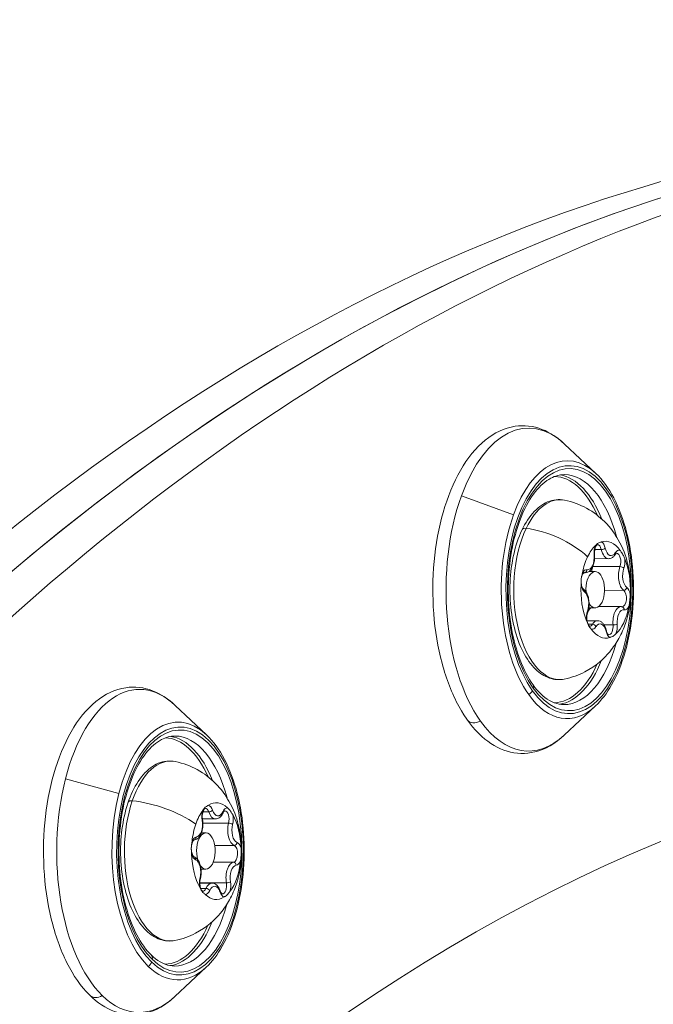
# Model space of a CAD drawing. Units: millimetres. Extents: x 24823 to 46314, y 15011 to 41086.
# Drawn here: x 28938 to 28990, y 27984 to 28065 of the extents above; entities that cross this region are included whole.
import ezdxf

# ---------------------------------------------------------------- set-up
doc = ezdxf.new("R2010")
doc.units = ezdxf.units.MM
doc.styles.get("Standard").update_dxf_attribs({"font": 'arial.ttf'})
doc.dimstyles.get("Standard").update_dxf_attribs({"dimtxt": 0.18, "dimasz": 0.18, "dimexe": 0.18, "dimexo": 0.0625, "dimgap": 0.09, "dimtad": 0, "dimtih": 1, "dimtoh": 1, "dimdec": 4, "dimzin": 0, "dimdsep": 46, "dimtxsty": 'Standard', "dimcen": 0.09, "dimadec": 0, "dimazin": 0, "dimtfac": 1, "dimtdec": 4, "dimtofl": 0, "dimtmove": 0, "dimatfit": 3, "dimfxl": 1, "dimtolj": 1, "dimtzin": 0, "dimarcsym": 0})

# ---------------------------------------------------------------- blocks, each defined once
blk = doc.blocks.new('*D24')
at = {"color": 0, "lineweight": -2, "transparency": 16777216}
for p, q in [((25586.747, 39436.965), (25526.567, 39436.965)), ((25526.747, 39136.965), (25526.747, 15311.446)), ((25586.747, 15011.446), (25526.567, 15011.446))]:
    blk.add_line(p, q, dxfattribs=at)
at = {"color": 0, "transparency": 16777216}
for points in [[(25476.747, 39136.965), (25576.747, 39136.965), (25526.747, 39436.965)], [(25476.747, 15311.446), (25576.747, 15311.446), (25526.747, 15011.446)]]:
    blk.add_solid(points, dxfattribs=at)
at = {"layer": 'Defpoints', "color": 0, "transparency": 16777216}
for p in [(29103.297, 39436.965), (25526.747, 15011.446), (29103.297, 15011.446)]:
    blk.add_point(p, dxfattribs=at)
at = {"color": 0, "lineweight": 15, "transparency": 16777216, "insert": (25151.461, 27224.206), "char_height": 500, "attachment_point": 5, "rotation": 90}
blk.add_mtext('\\A1;2445', dxfattribs=at)

msp = doc.modelspace()

# ---------------------------------------------------------------- linework, layer by layer
at = {"color": 0, "linetype": 'Continuous', "lineweight": 0}
for p, q in [((28985.37, 28027.757), (28982.787, 28030.191)), ((28974.265, 28025.923), (28978.569, 28024.352)), ((28985.816, 28021.474), (28985.283, 28021.475)), ((28986.418, 28020.719), (28985.264, 28020.721)), ((28984.479, 28019.557), (28984.369, 28019.557)), ((28984.419, 28019.563), (28984.378, 28019.563)), ((28984.797, 28019.659), (28985.32, 28019.658)), ((28987.359, 28020.069), (28985.125, 28020.072)), ((28987.665, 28018.103), (28986.084, 28018.106)), ((28984.784, 28016.659), (28985.315, 28016.658)), ((28987.444, 28016.757), (28985.593, 28016.76)), ((28985.505, 28015.595), (28984.639, 28015.596)), ((28985.083, 28015.3), (28984.726, 28015.3)), ((28986.786, 28015.246), (28986.051, 28015.247)), ((28953.19, 28006.163), (28950.607, 28008.596)), ((28985.339, 28008.558), (28982.748, 28006.133)), ((28941.53, 28002.535), (28945.946, 28001.325)), ((28953.924, 27999.215), (28952.849, 27999.217)), ((28953.373, 27999.793), (28952.889, 27999.794)), ((28955.01, 27998.877), (28952.887, 27998.88)), ((28952.768, 27998.064), (28953.14, 27998.063)), ((28955.469, 27997.03), (28953.867, 27997.033)), ((28952.733, 27995.064), (28953.135, 27995.063)), ((28955.419, 27995.646), (28953.745, 27995.649)), ((28954.829, 27993.94), (28952.639, 27993.944)), ((28953.64, 27993.909), (28952.639, 27993.91)), ((28953.142, 27993.472), (28952.712, 27993.473)), ((28953.159, 27986.964), (28950.568, 27984.539))]:
    msp.add_line(p, q, dxfattribs=at)
for centre, major_axis, ratio, start_param, end_param in [((28961.867, 28084.22), (4.519, 17.424), 1, -3.873971, 2.409214), ((29032.059, 27608.09), (0.741, 448.499), 0.511606, -0.072367, 0.794319), ((29023.467, 27608.104), (0.741, 448.499), 0.511606, 0.008921, 0.919431), ((29027.763, 27608.097), (0.741, 448.499), 0.511606, 0.008921, 0.928066), ((29027.763, 27608.097), (0.741, 448.499), 0.511606, 0.008921, 0.794319), ((28982.995, 28018.162), (0.018, 10.65), 0.511606, -0.447864, 0.951399), ((28983.172, 28018.161), (-0.017, -10), 0.511606, -0.619397, 5.663788), ((28982.012, 28018.163), (0.016, 9.5), 0.511606, -0.910399, -0.078213), ((28982.995, 28018.162), (-0.018, -10.65), 0.511606, -2.190194, -0.619397), ((28980.931, 28019.243), (-5.353, 2.555), 0.584851, -2.039455, -1.057896), ((28986.177, 28018.156), (-0.007, -4), 0.511606, -2.716109, -2.319483), ((28985.705, 28021.181), (-0.002, -0.95), 0.511606, -2.280718, -1.405965), ((28986.177, 28018.156), (0.007, 4), 0.511606, -0.621713, 0.171538), ((28985.705, 28021.181), (0.002, 0.95), 0.511606, -1.138605, -0.263852), ((28985.933, 28021.579), (0.243, 0.057), 0.359894, -2.151186, -0.580389), ((28986.42, 28022.017), (-0.002, -1.298), 0.511606, -1.138605, 0), ((28986.76, 28021.207), (0.212, -0.132), 0.663528, 0, 0.752995), ((28987.282, 28020.473), (0.002, 0.95), 0.511606, -0.186323, 0.68843), ((28986.177, 28018.156), (-0.007, -4), 0.511606, -2.319483, -1.922857), ((28984.833, 28020.477), (0.001, 0.7), 0.511606, -2.185802, -2.032186), ((28987.282, 28020.473), (0.002, 0.95), 0.511606, -2.185802, -1.31105), ((28986.177, 28018.156), (0.007, 4), 0.511606, -1.668911, -0.875659), ((28984.6, 28018.865), (0.002, 0.95), 0.511606, -0.091407, 0.783345), ((28984.431, 28019.812), (-0.044, -0.246), 0.855633, 0.152116, 1.722913), ((28984.482, 28020.856), (-0.002, -1.298), 0.511606, -0.091407, 0), ((28985.021, 28020.217), (0.235, -0.085), 0.495738, -0.980242, -0.940867), ((28987.901, 28019.319), (-0.002, -1.298), 0.511606, -2.185802, -0.358768), ((28987.464, 28019.924), (-0.235, 0.085), 0.495738, -2.511663, -0.940867), ((28986.177, 28018.156), (-0.007, -4), 0.511606, -1.668911, -0.875659), ((28984.6, 28018.865), (-0.002, -0.95), 0.511606, -1.23352, -0.358768), ((28987.711, 28018.337), (0.148, 0.201), 0.804514, -2.608787, -1.037991), ((28987.753, 28017.448), (0.002, 0.95), 0.511606, -1.23352, -0.358768), ((28985.071, 28015.84), (-0.002, -0.95), 0.511606, -2.185802, -1.31105), ((28984.46, 28016.389), (0.235, -0.085), 0.495738, 0, 0.62993), ((28987.442, 28015.458), (0.002, 1.298), 0.511606, 0, 1.735627), ((28986.177, 28018.156), (0.007, 4), 0.511606, -2.716109, -1.922857), ((28987.753, 28017.448), (-0.002, -0.95), 0.511606, -0.091407, 0.783345), ((28985.503, 28014.296), (0.002, 1.298), 0.511606, 0, 0.68843), ((28986.913, 28015.287), (0.249, 0.021), 0.140986, -2.113868, -0.543072), ((28986.648, 28015.132), (0.002, 0.95), 0.511606, -2.280718, -1.405965), ((28985.071, 28015.84), (-0.002, -0.95), 0.511606, -0.186323, 0.68843), ((28986.177, 28018.156), (-0.007, -4), 0.511606, -0.621713, 0.171538), ((28986.648, 28015.132), (-0.002, -0.95), 0.511606, -1.138605, -0.263852), ((28982.012, 28018.163), (-0.016, -9.5), 0.511606, 0.078213, 0.910399), ((28979.686, 28009.825), (0.407, 0.291), 0.699601, -1.740056, -0.798056), ((28979.759, 28010.025), (0.407, 0.291), 0.699601, -0.798056, 0), ((28982.995, 28018.162), (-0.018, -10.65), 0.511606, -0.619397, 0.447864), ((28950.992, 27996.567), (-0.017, -10), 0.511606, -0.462318, 5.820867), ((28950.815, 27996.567), (0.018, 10.65), 0.511606, -0.447864, 1.108479), ((28975.565, 28007.967), (-0.813, -0.582), 0.699601, 0, 1.401536), ((28949.832, 27996.569), (0.016, 9.5), 0.511606, -0.910399, -0.078213), ((28950.815, 27996.567), (-0.018, -10.65), 0.511606, -2.033114, -0.462318), ((28948.672, 27997.454), (-5.606, 1.937), 0.479183, -2.099668, -1.118108), ((28953.997, 27996.562), (0.007, 4), 0.511606, -0.464634, 0.328618), ((28953.997, 27996.562), (-0.007, -4), 0.511606, -2.559029, -2.162403), ((28953.289, 27999.404), (-0.002, -0.95), 0.511606, -2.123638, -1.248886), ((28953.289, 27999.404), (0.002, 0.95), 0.511606, -0.981525, -0.106772), ((28953.479, 27999.932), (0.237, 0.081), 0.477516, -2.192329, -0.621533), ((28954.904, 27999.187), (0.002, 0.95), 0.511606, -0.029243, 0.845509), ((28954.326, 27999.818), (0.228, -0.104), 0.569964, 0, 0.672115), ((28953.926, 28000.514), (-0.002, -1.298), 0.511606, -0.981525, 0), ((28954.904, 27999.187), (0.002, 0.95), 0.511606, -2.028723, -1.15397), ((28953.997, 27996.562), (0.007, 4), 0.511606, -1.511831, -0.718579), ((28953.997, 27996.562), (-0.007, -4), 0.511606, -2.162403, -1.765777), ((28955.605, 27998.302), (-0.002, -1.298), 0.511606, -2.028723, -0.201688), ((28955.124, 27998.766), (-0.242, 0.062), 0.379852, -2.55556, -0.984764), ((28952.382, 27996.779), (0.002, 0.95), 0.511606, 0.065672, 0.940425), ((28952.137, 27997.728), (0.031, -0.248), 0.857368, 0, 1.461025), ((28955.495, 27997.275), (-0.093, -0.232), 0.841803, 0.324539, 1.895335), ((28955.611, 27996.344), (0.002, 0.95), 0.511606, -1.076441, -0.201688), ((28952.382, 27996.779), (-0.002, -0.95), 0.511606, -1.076441, -0.201688), ((28953.997, 27996.562), (-0.007, -4), 0.511606, -1.511831, -0.718579), ((28953.997, 27996.562), (0.007, 4), 0.511606, -2.559029, -1.765777), ((28955.611, 27996.344), (-0.002, -0.95), 0.511606, 0.065672, 0.940425), ((28955.46, 27994.35), (0.002, 1.298), 0.511606, 0.065672, 1.892707), ((28953.089, 27993.937), (-0.002, -0.95), 0.511606, -2.028723, -1.15397), ((28952.439, 27994.358), (0.242, -0.062), 0.379852, 0, 0.586032), ((28953.089, 27993.937), (-0.002, -0.95), 0.511606, -0.029243, 0.845509), ((28953.638, 27992.61), (0.002, 1.298), 0.511606, 0, 0.845509), ((28954.951, 27994.019), (0.247, 0.042), 0.27184, -2.131316, -0.560519), ((28954.704, 27993.719), (0.002, 0.95), 0.511606, -2.123638, -1.248886), ((28953.997, 27996.562), (-0.007, -4), 0.511606, -0.464634, 0.328618), ((28954.704, 27993.719), (-0.002, -0.95), 0.511606, -0.981525, -0.106772), ((28949.832, 27996.569), (-0.016, -9.5), 0.511606, 0.078213, 0.910399), ((28948.266, 27987.621), (0.349, 0.358), 0.76902, -0.927886, 0), ((28948.209, 27987.401), (0.349, 0.358), 0.76902, -1.869886, -0.927886), ((28950.815, 27996.567), (-0.018, -10.65), 0.511606, -0.462318, 0.447864), ((28944.246, 27985.358), (-0.699, -0.715), 0.76902, 0, 1.271706)]:
    msp.add_ellipse(centre, major_axis=major_axis, ratio=ratio, start_param=start_param, end_param=end_param, dxfattribs=at)
at = {"color": 0, "linetype": 'Continuous', "lineweight": 0, "extrusion": (0, 0, -1)}
for centre, major_axis, ratio, start_param, end_param in [((28979.811, 28018.167), (0.022, 13.345), 0.511606, -0.951399, 0.447864), ((28983.172, 28018.161), (0.017, 10.245), 0.511606, -2.522195, 3.76099), ((28981.883, 28018.164), (0.015, 9.35), 0.511606, 0.012867, 0.8562), ((28982.742, 28018.162), (0.016, 9.5), 0.511606, 0, 1.090634), ((28979.811, 28018.167), (0.022, 13.345), 0.511606, -2.522195, -0.951399), ((28982.383, 28018.163), (0.012, 7.43), 0.511606, -0.82211, 0.102133), ((28982.383, 28018.163), (-0.012, -7.43), 0.511606, -0.102133, 2.319483), ((28979.718, 28022.889), (-0.451, 0.215), 0.584851, 0, 1.057896), ((28985.491, 28021.182), (0.001, 0.7), 0.511606, 0.000124, 1.138605), ((28984.696, 28020.855), (-0.002, -1.048), 0.511606, -1.735627, 0.091407), ((28985.011, 28021.027), (0.249, 0.021), 0.140986, 0, 0.543072), ((28986.635, 28022.017), (-0.002, -1.048), 0.511606, -0.68843, 1.138605), ((28987.067, 28020.473), (0.001, 0.7), 0.511606, 0.000124, 2.185802), ((28984.385, 28018.866), (0.001, 0.7), 0.511606, 0.000124, 0.091407), ((28985.317, 28018.158), (0.002, 1.5), 0.511606, -1.697571, 2.319483), ((28985.667, 28019.322), (0.002, 1.298), 0.511606, -1.309806, -0.95579), ((28988.115, 28019.318), (-0.002, -1.048), 0.511606, 0.358768, 2.185802), ((28984.213, 28017.976), (0.148, 0.201), 0.804514, 0, 1.037991), ((28984.238, 28016.995), (0.002, 1.048), 0.511606, 0.358768, 2.185802), ((28987.539, 28017.448), (0.001, 0.7), 0.511606, 0.358768, 3.141469), ((28985.317, 28018.158), (-0.002, -1.5), 0.511606, -0.82211, 0.720756), ((28985.208, 28015.462), (0.002, 1.298), 0.511606, -0.959635, -0.399301), ((28987.657, 28015.458), (0.002, 1.048), 0.511606, -1.735627, 0.091407), ((28987.493, 28016.502), (0.044, 0.246), 0.855633, 0, 1.41868), ((28984.856, 28015.841), (-0.001, -0.7), 0.511606, -0.68843, -0.000124), ((28985.164, 28015.107), (0.212, -0.132), 0.663528, -2.323792, -0.752995), ((28985.718, 28014.296), (0.002, 1.048), 0.511606, -0.68843, 1.138605), ((28985.991, 28014.735), (0.243, 0.057), 0.359894, 0, 0.580389), ((28986.433, 28015.132), (-0.001, -0.7), 0.511606, -1.735627, -0.000124), ((28982.742, 28018.162), (-0.016, -9.5), 0.511606, -1.090634, 0), ((28981.883, 28018.164), (-0.015, -9.35), 0.511606, -0.8562, -0.012867), ((28947.631, 27996.572), (0.022, 13.345), 0.511606, -1.108479, 0.447864), ((28950.992, 27996.567), (0.017, 10.245), 0.511606, -2.679275, 3.60391), ((28979.811, 28018.167), (-0.022, -13.345), 0.511606, -0.447864, 0.619397), ((28949.703, 27996.569), (0.015, 9.35), 0.511606, 0.012867, 0.8562), ((28950.562, 27996.567), (0.016, 9.5), 0.511606, 0, 1.090634), ((29032.059, 27608.09), (0.657, 397.749), 0.511606, -0.794319, -0.099959), ((28950.203, 27996.568), (0.012, 7.43), 0.511606, -0.97919, 0.102133), ((28947.631, 27996.572), (0.022, 13.345), 0.511606, -2.679275, -1.108479), ((28950.203, 27996.568), (-0.012, -7.43), 0.511606, -0.102133, 2.162403), ((28947.191, 28000.442), (-0.473, 0.163), 0.479183, 0, 1.118108), ((28953.074, 27999.405), (0.001, 0.7), 0.511606, 0.000124, 0.981525), ((28954.141, 28000.514), (-0.002, -1.048), 0.511606, -0.845509, 0.981525), ((28954.689, 27999.187), (0.001, 0.7), 0.511606, 0.000124, 2.028723), ((28952.318, 27998.774), (-0.002, -1.048), 0.511606, -1.892707, -0.065672), ((28952.613, 27999.105), (0.247, 0.042), 0.27184, 0, 0.560519), ((28953.137, 27996.563), (0.002, 1.5), 0.511606, -2.079692, 2.162403), ((28955.819, 27998.302), (-0.002, -1.048), 0.511606, 0.201688, 2.028723), ((28955.396, 27996.344), (0.001, 0.7), 0.511606, 0.201688, 3.07592), ((28952.068, 27995.849), (0.093, 0.232), 0.841803, 0, 1.246257), ((28952.174, 27994.822), (0.002, 1.048), 0.511606, 0.201688, 2.028723), ((28953.137, 27996.563), (-0.002, -1.5), 0.511606, -0.97919, 0.633502), ((28955.675, 27994.35), (0.002, 1.048), 0.511606, -1.892707, -0.065672), ((28955.427, 27995.396), (-0.031, 0.248), 0.857368, 0.109772, 1.680568), ((28952.875, 27993.937), (-0.001, -0.7), 0.511606, -0.845509, -0.000124), ((28953.237, 27993.306), (0.228, -0.104), 0.569964, -2.242911, -0.672115), ((28953.852, 27992.61), (0.002, 1.048), 0.511606, -0.845509, 0.981525), ((28954.489, 27993.72), (-0.001, -0.7), 0.511606, -1.892707, -0.000124), ((28954.084, 27993.192), (0.237, 0.081), 0.477516, 0, 0.621533), ((28950.562, 27996.567), (-0.016, -9.5), 0.511606, -1.090634, 0), ((28949.703, 27996.569), (-0.015, -9.35), 0.511606, -0.8562, -0.012867), ((28947.631, 27996.572), (-0.022, -13.345), 0.511606, -0.447864, 0.462318)]:
    msp.add_ellipse(centre, major_axis=major_axis, ratio=ratio, start_param=start_param, end_param=end_param, dxfattribs=at)
at = {"color": 0, "linetype": 'Continuous', "lineweight": 0}
for points, knots in [([(28982.748, 28006.133), (28982.022, 28005.454), (28981.197, 28004.968), (28979.564, 28004.573), (28978.778, 28004.596), (28977.287, 28005.041), (28976.585, 28005.46), (28975.225, 28006.679), (28974.585, 28007.528), (28973.471, 28009.566), (28973.005, 28010.771), (28972.308, 28013.375), (28972.076, 28014.772), (28971.857, 28017.622), (28971.869, 28019.074), (28972.133, 28021.901), (28972.386, 28023.276), (28973.116, 28025.826), (28973.595, 28026.999), (28974.759, 28029.03), (28975.446, 28029.886), (28976.97, 28031.123), (28977.807, 28031.526), (28979.431, 28031.768), (28980.198, 28031.677), (28981.588, 28031.144), (28982.218, 28030.728), (28982.787, 28030.191)], [0.503535, 0.503535, 0.503535, 0.503535, 0.82741, 0.82741, 1.10197, 1.10197, 1.379942, 1.379942, 1.701653, 1.701653, 2.037705, 2.037705, 2.370108, 2.370108, 2.699881, 2.699881, 3.029759, 3.029759, 3.362439, 3.362439, 3.698504, 3.698504, 4.015904, 4.015904, 4.28582, 4.28582, 4.540855, 4.540855, 4.540855, 4.540855]), ([(28982.727, 28008.662), (28982.206, 28008.663), (28981.676, 28008.854), (28980.705, 28009.608), (28980.27, 28010.11), (28979.501, 28011.368), (28979.165, 28012.115), (28978.621, 28013.794), (28978.414, 28014.728), (28978.155, 28016.687), (28978.104, 28017.712), (28978.167, 28019.746), (28978.281, 28020.753), (28978.66, 28022.641), (28978.925, 28023.522), (28979.57, 28025.06), (28979.949, 28025.719), (28980.767, 28026.757), (28981.205, 28027.134), (28982.016, 28027.568), (28982.388, 28027.663), (28982.758, 28027.662)], [0.951399, 0.951399, 0.951399, 0.951399, 1.32865, 1.32865, 1.646534, 1.646534, 1.955001, 1.955001, 2.266193, 2.266193, 2.579548, 2.579548, 2.893418, 2.893418, 3.206165, 3.206165, 3.516199, 3.516199, 3.825042, 3.825042, 4.092992, 4.092992, 4.092992, 4.092992]), ([(28985.37, 28027.757), (28985.929, 28027.231), (28986.426, 28026.545), (28987.284, 28024.908), (28987.641, 28023.953), (28988.174, 28021.885), (28988.351, 28020.775), (28988.513, 28018.509), (28988.499, 28017.354), (28988.281, 28015.108), (28988.078, 28014.018), (28987.498, 28012.005), (28987.121, 28011.083), (28986.279, 28009.607), (28985.833, 28009.021), (28985.339, 28008.558)], [4.540855, 4.540855, 4.540855, 4.540855, 4.864204, 4.864204, 5.194236, 5.194236, 5.521787, 5.521787, 5.847783, 5.847783, 6.173883, 6.173883, 6.501737, 6.501737, 6.786721, 6.786721, 6.786721, 6.786721]), ([(28982.758, 28010.771), (28982.348, 28010.69), (28981.922, 28010.721), (28981.111, 28011.001), (28980.727, 28011.252), (28979.99, 28011.965), (28979.645, 28012.452), (28979.054, 28013.608), (28978.81, 28014.282), (28978.451, 28015.729), (28978.336, 28016.502), (28978.239, 28018.073), (28978.258, 28018.87), (28978.426, 28020.417), (28978.575, 28021.165), (28978.997, 28022.545), (28979.269, 28023.176), (28979.923, 28024.257), (28980.306, 28024.707), (28981.147, 28025.341), (28981.604, 28025.537), (28982.312, 28025.612), (28982.55, 28025.6), (28982.782, 28025.553)], [5.432366, 5.432366, 5.432366, 5.432366, 5.70814, 5.70814, 5.992602, 5.992602, 6.317403, 6.317403, 6.651878, 6.651878, 6.982788, 6.982788, 7.311542, 7.311542, 7.640606, 7.640606, 7.972405, 7.972405, 8.306983, 8.306983, 8.62168, 8.62168, 8.778225, 8.778225, 8.778225, 8.778225]), ([(28982.782, 28025.553), (28983.452, 28025.418), (28984.065, 28025.179), (28985.197, 28024.56), (28985.685, 28024.168), (28986.591, 28023.267), (28986.946, 28022.757), (28987.611, 28021.59), (28987.837, 28020.955), (28988.205, 28019.519), (28988.28, 28018.738), (28988.241, 28017.118), (28988.12, 28016.282), (28987.673, 28014.973), (28987.498, 28014.556), (28987.061, 28013.77), (28986.824, 28013.408), (28986.042, 28012.463), (28985.39, 28011.851), (28983.962, 28011.11), (28983.384, 28010.896), (28982.758, 28010.771)], [2.49504, 2.49504, 2.49504, 2.49504, 2.664561, 2.664561, 2.862695, 2.862695, 3.122956, 3.122956, 3.496708, 3.496708, 4.007123, 4.007123, 4.549047, 4.549047, 4.788639, 4.788639, 4.979181, 4.979181, 5.273944, 5.273944, 5.432366, 5.432366, 5.432366, 5.432366]), ([(28985.26, 28021.047), (28985.254, 28021.124), (28985.253, 28021.203), (28985.263, 28021.358), (28985.273, 28021.434), (28985.304, 28021.572), (28985.324, 28021.634), (28985.367, 28021.736), (28985.39, 28021.778), (28985.433, 28021.837), (28985.452, 28021.857), (28985.481, 28021.879), (28985.489, 28021.881), (28985.492, 28021.882), (28985.492, 28021.882), (28985.492, 28021.882)], [0.657279, 0.657279, 0.657279, 0.657279, 0.942513, 0.942513, 1.228337, 1.228337, 1.506977, 1.506977, 1.770565, 1.770565, 2.016739, 2.016739, 2.272043, 2.272043, 2.357146, 2.357146, 2.357146, 2.357146]), ([(28985.834, 28022.098), (28985.811, 28022.091), (28985.782, 28022.086), (28985.696, 28022.067), (28985.632, 28022.051), (28985.564, 28022.011), (28985.468, 28021.953), (28985.408, 28021.872), (28985.351, 28021.813), (28985.344, 28021.807), (28985.338, 28021.801)], [0.3662488, 0.3662488, 0.3662488, 0.3662488, 0.3916086, 0.3916086, 0.4331665, 0.4331665, 0.4331665, 0.4924483, 0.4924483, 0.5001069, 0.5001069, 0.5001069, 0.5001069]), ([(28984.479, 28019.557), (28984.554, 28019.557), (28984.628, 28019.573), (28984.77, 28019.635), (28984.837, 28019.682), (28984.97, 28019.812), (28985.031, 28019.9), (28985.136, 28020.105), (28985.179, 28020.223), (28985.24, 28020.476), (28985.259, 28020.61), (28985.27, 28020.846), (28985.268, 28020.948), (28985.26, 28021.047)], [0.748686, 0.748686, 0.748686, 0.748686, 0.966636, 0.966636, 1.213075, 1.213075, 1.532838, 1.532838, 1.879964, 1.879964, 2.227089, 2.227089, 2.484314, 2.484314, 2.484314, 2.484314]), ([(28986.418, 28020.719), (28986.465, 28020.719), (28986.512, 28020.725), (28986.602, 28020.749), (28986.645, 28020.767), (28986.725, 28020.811), (28986.762, 28020.837), (28986.831, 28020.896), (28986.862, 28020.928), (28986.921, 28020.998), (28986.947, 28021.035), (28986.972, 28021.075)], [0.7486863, 0.7486863, 0.7486863, 0.7486863, 0.8863722, 0.8863722, 1.0240582, 1.0240582, 1.1617441, 1.1617441, 1.29943, 1.29943, 1.437116, 1.437116, 1.437116, 1.437116]), ([(28986.972, 28021.075), (28986.984, 28021.094), (28986.995, 28021.109), (28987.017, 28021.136), (28987.027, 28021.146), (28987.045, 28021.161), (28987.052, 28021.165), (28987.063, 28021.171), (28987.066, 28021.172), (28987.068, 28021.173), (28987.069, 28021.173), (28987.069, 28021.173)], [1.7044767, 1.7044767, 1.7044767, 1.7044767, 1.8421626, 1.8421626, 1.9798485, 1.9798485, 2.1175345, 2.1175345, 2.2552204, 2.2552204, 2.3571457, 2.3571457, 2.3571457, 2.3571457]), ([(28987.752, 28020.716), (28987.738, 28020.75), (28987.72, 28020.793), (28987.666, 28020.921), (28987.625, 28021.013), (28987.573, 28021.107), (28987.499, 28021.242), (28987.439, 28021.318), (28987.385, 28021.39), (28987.379, 28021.398), (28987.374, 28021.406)], [0.3662488, 0.3662488, 0.3662488, 0.3662488, 0.3916086, 0.3916086, 0.4331665, 0.4331665, 0.4331665, 0.4924483, 0.4924483, 0.5001069, 0.5001069, 0.5001069, 0.5001069]), ([(28984.258, 28019.539), (28984.25, 28019.497), (28984.237, 28019.449), (28984.199, 28019.303), (28984.172, 28019.195), (28984.156, 28019.06), (28984.133, 28018.867), (28984.143, 28018.71), (28984.142, 28018.58), (28984.141, 28018.565), (28984.141, 28018.552)], [0.3662488, 0.3662488, 0.3662488, 0.3662488, 0.3916086, 0.3916086, 0.4331665, 0.4331665, 0.4331665, 0.4924483, 0.4924483, 0.5001069, 0.5001069, 0.5001069, 0.5001069]), ([(28984.361, 28018.178), (28984.347, 28018.188), (28984.327, 28018.207), (28984.285, 28018.266), (28984.263, 28018.304), (28984.223, 28018.397), (28984.204, 28018.454), (28984.173, 28018.582), (28984.161, 28018.654), (28984.148, 28018.806), (28984.147, 28018.885), (28984.157, 28019.04), (28984.167, 28019.116), (28984.198, 28019.254), (28984.217, 28019.316), (28984.26, 28019.419), (28984.284, 28019.461), (28984.326, 28019.521), (28984.346, 28019.54), (28984.375, 28019.562), (28984.383, 28019.565), (28984.386, 28019.566), (28984.386, 28019.566), (28984.386, 28019.566)], [5.893267, 5.893267, 5.893267, 5.893267, 6.152487, 6.152487, 6.398446, 6.398446, 6.660551, 6.660551, 6.937585, 6.937585, 7.222774, 7.222774, 7.50863, 7.50863, 7.787385, 7.787385, 8.051158, 8.051158, 8.297462, 8.297462, 8.552272, 8.552272, 8.640331, 8.640331, 8.640331, 8.640331]), ([(28984.695, 28016.304), (28984.739, 28016.426), (28984.771, 28016.558), (28984.807, 28016.829), (28984.813, 28016.967), (28984.801, 28017.24), (28984.782, 28017.374), (28984.721, 28017.629), (28984.678, 28017.75), (28984.564, 28017.969), (28984.493, 28018.067), (28984.39, 28018.156), (28984.376, 28018.167), (28984.361, 28018.178)], [1.704477, 1.704477, 1.704477, 1.704477, 2.063576, 2.063576, 2.413265, 2.413265, 2.761024, 2.761024, 3.115008, 3.115008, 3.476273, 3.476273, 3.531511, 3.531511, 3.531511, 3.531511]), ([(28988.095, 28016.774), (28988.103, 28016.816), (28988.113, 28016.864), (28988.139, 28017.01), (28988.157, 28017.118), (28988.173, 28017.253), (28988.196, 28017.446), (28988.204, 28017.603), (28988.211, 28017.733), (28988.212, 28017.748), (28988.213, 28017.761)], [0.3662488, 0.3662488, 0.3662488, 0.3662488, 0.3916086, 0.3916086, 0.4331665, 0.4331665, 0.4331665, 0.4924483, 0.4924483, 0.5001069, 0.5001069, 0.5001069, 0.5001069]), ([(28984.855, 28015.141), (28984.855, 28015.141), (28984.845, 28015.14), (28984.801, 28015.18), (28984.781, 28015.204), (28984.739, 28015.271), (28984.717, 28015.314), (28984.678, 28015.418), (28984.661, 28015.479), (28984.634, 28015.615), (28984.625, 28015.69), (28984.618, 28015.845), (28984.62, 28015.924), (28984.636, 28016.076), (28984.65, 28016.149), (28984.676, 28016.247), (28984.685, 28016.276), (28984.695, 28016.304)], [5.57026, 5.57026, 5.57026, 5.57026, 5.971659, 5.971659, 6.218327, 6.218327, 6.468034, 6.468034, 6.734716, 6.734716, 7.014705, 7.014705, 7.30082, 7.30082, 7.585537, 7.585537, 7.720301, 7.720301, 7.720301, 7.720301]), ([(28987.537, 28016.748), (28987.531, 28016.749), (28987.525, 28016.75), (28987.513, 28016.752), (28987.506, 28016.753), (28987.494, 28016.754), (28987.488, 28016.755), (28987.475, 28016.756), (28987.469, 28016.756), (28987.457, 28016.756), (28987.45, 28016.756), (28987.444, 28016.757)], [3.79887177, 3.79887177, 3.79887177, 3.79887177, 3.8171532, 3.8171532, 3.83543464, 3.83543464, 3.85371607, 3.85371607, 3.87199751, 3.87199751, 3.89027894, 3.89027894, 3.89027894, 3.89027894]), ([(28987.537, 28016.748), (28987.537, 28016.748), (28987.537, 28016.748), (28987.537, 28016.748), (28987.537, 28016.748), (28987.537, 28016.748), (28987.537, 28016.748), (28987.537, 28016.748), (28987.537, 28016.748), (28987.537, 28016.748)], [5.57025964, 5.57025964, 5.57025964, 5.57025964, 5.57106189, 5.57106189, 5.58934332, 5.58934332, 5.60762476, 5.60762476, 5.62590619, 5.62590619, 5.62590619, 5.62590619]), ([(28984.601, 28015.597), (28984.615, 28015.563), (28984.629, 28015.519), (28984.672, 28015.392), (28984.704, 28015.3), (28984.756, 28015.205), (28984.83, 28015.071), (28984.909, 28014.995), (28984.967, 28014.923), (28984.974, 28014.915), (28984.979, 28014.907)], [0.3662488, 0.3662488, 0.3662488, 0.3662488, 0.3916086, 0.3916086, 0.4331665, 0.4331665, 0.4331665, 0.4924483, 0.4924483, 0.5001069, 0.5001069, 0.5001069, 0.5001069]), ([(28986.234, 28014.792), (28986.215, 28014.875), (28986.19, 28014.955), (28986.131, 28015.106), (28986.096, 28015.177), (28986.014, 28015.307), (28985.968, 28015.366), (28985.86, 28015.469), (28985.799, 28015.514), (28985.66, 28015.576), (28985.583, 28015.595), (28985.505, 28015.595)], [2.751674, 2.751674, 2.751674, 2.751674, 2.979395, 2.979395, 3.207116, 3.207116, 3.434837, 3.434837, 3.662558, 3.662558, 3.890279, 3.890279, 3.890279, 3.890279]), ([(28986.432, 28014.432), (28986.432, 28014.432), (28986.431, 28014.432), (28986.419, 28014.437), (28986.407, 28014.444), (28986.375, 28014.474), (28986.356, 28014.497), (28986.317, 28014.559), (28986.298, 28014.597), (28986.263, 28014.686), (28986.247, 28014.737), (28986.234, 28014.792)], [5.57026, 5.57026, 5.57026, 5.57026, 5.76222, 5.76222, 5.989941, 5.989941, 6.217662, 6.217662, 6.445383, 6.445383, 6.673104, 6.673104, 6.673104, 6.673104]), ([(28986.519, 28014.215), (28986.542, 28014.222), (28986.567, 28014.227), (28986.642, 28014.246), (28986.697, 28014.262), (28986.765, 28014.302), (28986.861, 28014.36), (28986.94, 28014.441), (28987.002, 28014.5), (28987.009, 28014.506), (28987.015, 28014.512)], [0.3662488, 0.3662488, 0.3662488, 0.3662488, 0.3916086, 0.3916086, 0.4331665, 0.4331665, 0.4331665, 0.4924483, 0.4924483, 0.5001069, 0.5001069, 0.5001069, 0.5001069]), ([(28950.568, 27984.539), (28949.842, 27983.859), (28949.017, 27983.374), (28947.384, 27982.979), (28946.598, 27983.001), (28945.107, 27983.446), (28944.405, 27983.865), (28943.045, 27985.084), (28942.405, 27985.933), (28941.291, 27987.972), (28940.825, 27989.176), (28940.128, 27991.78), (28939.896, 27993.177), (28939.677, 27996.027), (28939.689, 27997.479), (28939.953, 28000.306), (28940.206, 28001.681), (28940.936, 28004.231), (28941.415, 28005.404), (28942.579, 28007.435), (28943.266, 28008.291), (28944.79, 28009.528), (28945.627, 28009.931), (28947.251, 28010.173), (28948.018, 28010.083), (28949.408, 28009.55), (28950.038, 28009.133), (28950.607, 28008.596)], [0.660615, 0.660615, 0.660615, 0.660615, 0.984489, 0.984489, 1.25905, 1.25905, 1.537022, 1.537022, 1.858732, 1.858732, 2.194784, 2.194784, 2.527188, 2.527188, 2.856961, 2.856961, 3.186838, 3.186838, 3.519518, 3.519518, 3.855584, 3.855584, 4.172984, 4.172984, 4.4429, 4.4429, 4.697935, 4.697935, 4.697935, 4.697935]), ([(28950.547, 27987.067), (28950.026, 27987.068), (28949.496, 27987.259), (28948.525, 27988.014), (28948.09, 27988.516), (28947.321, 27989.773), (28946.985, 27990.52), (28946.441, 27992.199), (28946.234, 27993.133), (28945.975, 27995.092), (28945.924, 27996.118), (28945.987, 27998.151), (28946.101, 27999.159), (28946.48, 28001.047), (28946.745, 28001.927), (28947.39, 28003.465), (28947.769, 28004.125), (28948.587, 28005.162), (28949.025, 28005.54), (28949.836, 28005.973), (28950.208, 28006.068), (28950.578, 28006.067)], [1.108479, 1.108479, 1.108479, 1.108479, 1.485729, 1.485729, 1.803614, 1.803614, 2.112081, 2.112081, 2.423273, 2.423273, 2.736628, 2.736628, 3.050497, 3.050497, 3.363244, 3.363244, 3.673278, 3.673278, 3.982122, 3.982122, 4.250071, 4.250071, 4.250071, 4.250071]), ([(28953.19, 28006.163), (28953.749, 28005.636), (28954.246, 28004.95), (28955.104, 28003.314), (28955.461, 28002.358), (28955.994, 28000.291), (28956.171, 27999.18), (28956.333, 27996.914), (28956.319, 27995.759), (28956.101, 27993.513), (28955.898, 27992.423), (28955.318, 27990.41), (28954.941, 27989.488), (28954.099, 27988.013), (28953.653, 27987.426), (28953.159, 27986.964)], [4.697935, 4.697935, 4.697935, 4.697935, 5.021283, 5.021283, 5.351316, 5.351316, 5.678867, 5.678867, 6.004862, 6.004862, 6.330963, 6.330963, 6.658817, 6.658817, 6.9438, 6.9438, 6.9438, 6.9438]), ([(28950.578, 27989.177), (28950.168, 27989.095), (28949.742, 27989.126), (28948.931, 27989.406), (28948.547, 27989.657), (28947.81, 27990.37), (28947.465, 27990.858), (28946.874, 27992.013), (28946.63, 27992.687), (28946.271, 27994.135), (28946.156, 27994.908), (28946.059, 27996.479), (28946.078, 27997.276), (28946.246, 27998.822), (28946.396, 27999.57), (28946.817, 28000.951), (28947.089, 28001.581), (28947.743, 28002.663), (28948.126, 28003.113), (28948.967, 28003.746), (28949.424, 28003.943), (28950.132, 28004.017), (28950.37, 28004.005), (28950.602, 28003.958)], [5.589445, 5.589445, 5.589445, 5.589445, 5.86522, 5.86522, 6.149681, 6.149681, 6.474483, 6.474483, 6.808958, 6.808958, 7.139867, 7.139867, 7.468621, 7.468621, 7.797685, 7.797685, 8.129485, 8.129485, 8.464062, 8.464062, 8.77876, 8.77876, 8.935305, 8.935305, 8.935305, 8.935305]), ([(28950.602, 28003.958), (28951.272, 28003.823), (28951.885, 28003.584), (28953.017, 28002.966), (28953.505, 28002.574), (28954.411, 28001.672), (28954.766, 28001.163), (28955.431, 27999.995), (28955.657, 27999.36), (28956.025, 27997.924), (28956.1, 27997.144), (28956.061, 27995.523), (28955.94, 27994.687), (28955.493, 27993.378), (28955.318, 27992.961), (28954.881, 27992.176), (28954.644, 27991.813), (28953.863, 27990.868), (28953.21, 27990.257), (28951.782, 27989.516), (28951.204, 27989.301), (28950.578, 27989.177)], [2.652119, 2.652119, 2.652119, 2.652119, 2.821641, 2.821641, 3.019775, 3.019775, 3.280036, 3.280036, 3.653788, 3.653788, 4.164203, 4.164203, 4.706127, 4.706127, 4.945719, 4.945719, 5.13626, 5.13626, 5.431024, 5.431024, 5.589445, 5.589445, 5.589445, 5.589445]), ([(28952.859, 27999.147), (28952.847, 27999.218), (28952.84, 27999.295), (28952.837, 27999.45), (28952.841, 27999.529), (28952.861, 27999.679), (28952.876, 27999.75), (28952.913, 27999.874), (28952.935, 27999.928), (28952.98, 28000.012), (28953.002, 28000.043), (28953.04, 28000.085), (28953.056, 28000.096), (28953.073, 28000.105), (28953.075, 28000.105), (28953.075, 28000.105)], [0.657279, 0.657279, 0.657279, 0.657279, 0.938894, 0.938894, 1.225313, 1.225313, 1.508978, 1.508978, 1.781904, 1.781904, 2.03732, 2.03732, 2.280659, 2.280659, 2.514225, 2.514225, 2.514225, 2.514225]), ([(28953.342, 28000.349), (28953.321, 28000.335), (28953.293, 28000.321), (28953.208, 28000.278), (28953.147, 28000.244), (28953.083, 28000.183), (28952.992, 28000.097), (28952.94, 27999.996), (28952.888, 27999.92), (28952.882, 27999.911), (28952.876, 27999.904)], [0.3662488, 0.3662488, 0.3662488, 0.3662488, 0.3916086, 0.3916086, 0.4331665, 0.4331665, 0.4331665, 0.4924483, 0.4924483, 0.5001069, 0.5001069, 0.5001069, 0.5001069]), ([(28954.554, 27999.714), (28954.568, 27999.744), (28954.582, 27999.771), (28954.611, 27999.816), (28954.625, 27999.834), (28954.651, 27999.862), (28954.662, 27999.871), (28954.679, 27999.883), (28954.685, 27999.885), (28954.69, 27999.887), (28954.69, 27999.887), (28954.69, 27999.887)], [1.7044767, 1.7044767, 1.7044767, 1.7044767, 1.8735785, 1.8735785, 2.0426804, 2.0426804, 2.2117823, 2.2117823, 2.3808841, 2.3808841, 2.5142254, 2.5142254, 2.5142254, 2.5142254]), ([(28955.349, 27999.571), (28955.332, 27999.6), (28955.311, 27999.638), (28955.247, 27999.749), (28955.199, 27999.829), (28955.14, 27999.906), (28955.056, 28000.016), (28954.991, 28000.07), (28954.932, 28000.124), (28954.926, 28000.13), (28954.919, 28000.136)], [0.3662488, 0.3662488, 0.3662488, 0.3662488, 0.3916086, 0.3916086, 0.4331665, 0.4331665, 0.4331665, 0.4924483, 0.4924483, 0.5001069, 0.5001069, 0.5001069, 0.5001069]), ([(28952.168, 27997.48), (28952.243, 27997.489), (28952.314, 27997.515), (28952.454, 27997.595), (28952.519, 27997.653), (28952.647, 27997.807), (28952.704, 27997.908), (28952.8, 27998.137), (28952.836, 27998.267), (28952.881, 27998.536), (28952.891, 27998.674), (28952.888, 27998.925), (28952.878, 27999.037), (28952.859, 27999.147)], [0.657279, 0.657279, 0.657279, 0.657279, 0.877913, 0.877913, 1.143192, 1.143192, 1.483583, 1.483583, 1.844232, 1.844232, 2.195131, 2.195131, 2.484314, 2.484314, 2.484314, 2.484314]), ([(28953.924, 27999.215), (28953.982, 27999.215), (28954.039, 27999.225), (28954.147, 27999.261), (28954.198, 27999.287), (28954.29, 27999.35), (28954.331, 27999.387), (28954.406, 27999.468), (28954.44, 27999.513), (28954.502, 27999.609), (28954.529, 27999.66), (28954.554, 27999.714)], [0.5916067, 0.5916067, 0.5916067, 0.5916067, 0.7607085, 0.7607085, 0.9298104, 0.9298104, 1.0989123, 1.0989123, 1.2680141, 1.2680141, 1.437116, 1.437116, 1.437116, 1.437116]), ([(28952.161, 27996.081), (28952.157, 27996.083), (28952.15, 27996.087), (28952.125, 27996.106), (28952.104, 27996.127), (28952.062, 27996.188), (28952.041, 27996.227), (28952.001, 27996.323), (28951.982, 27996.381), (28951.952, 27996.512), (28951.941, 27996.585), (28951.93, 27996.737), (28951.93, 27996.816), (28951.941, 27996.971), (28951.952, 27997.046), (28951.984, 27997.182), (28952.004, 27997.243), (28952.047, 27997.343), (28952.071, 27997.383), (28952.113, 27997.44), (28952.132, 27997.458), (28952.159, 27997.478), (28952.166, 27997.479), (28952.168, 27997.48), (28952.168, 27997.48), (28952.168, 27997.48)], [5.893267, 5.893267, 5.893267, 5.893267, 6.07285, 6.07285, 6.327147, 6.327147, 6.574005, 6.574005, 6.837359, 6.837359, 7.115235, 7.115235, 7.400726, 7.400726, 7.686334, 7.686334, 7.964254, 7.964254, 8.226697, 8.226697, 8.47212, 8.47212, 8.730781, 8.730781, 8.767499, 8.767499, 8.767499, 8.767499]), ([(28951.99, 27997.34), (28951.986, 27997.297), (28951.977, 27997.245), (28951.95, 27997.091), (28951.932, 27996.977), (28951.927, 27996.839), (28951.92, 27996.642), (28951.943, 27996.488), (28951.952, 27996.357), (28951.953, 27996.343), (28951.953, 27996.329)], [0.3662488, 0.3662488, 0.3662488, 0.3662488, 0.3916086, 0.3916086, 0.4331665, 0.4331665, 0.4331665, 0.4924483, 0.4924483, 0.5001069, 0.5001069, 0.5001069, 0.5001069]), ([(28956.003, 27995.783), (28956.007, 27995.827), (28956.013, 27995.879), (28956.028, 27996.033), (28956.037, 27996.146), (28956.042, 27996.284), (28956.049, 27996.482), (28956.045, 27996.636), (28956.041, 27996.766), (28956.04, 27996.78), (28956.04, 27996.794)], [0.3662488, 0.3662488, 0.3662488, 0.3662488, 0.3916086, 0.3916086, 0.4331665, 0.4331665, 0.4331665, 0.4924483, 0.4924483, 0.5001069, 0.5001069, 0.5001069, 0.5001069]), ([(28952.682, 27994.296), (28952.714, 27994.425), (28952.734, 27994.561), (28952.749, 27994.835), (28952.745, 27994.973), (28952.711, 27995.24), (28952.682, 27995.37), (28952.599, 27995.612), (28952.544, 27995.724), (28952.407, 27995.917), (28952.323, 27995.998), (28952.202, 27996.064), (28952.182, 27996.073), (28952.161, 27996.081)], [1.704477, 1.704477, 1.704477, 1.704477, 2.058927, 2.058927, 2.406752, 2.406752, 2.756245, 2.756245, 3.114746, 3.114746, 3.465885, 3.465885, 3.531511, 3.531511, 3.531511, 3.531511]), ([(28952.874, 27993.237), (28952.874, 27993.237), (28952.865, 27993.237), (28952.827, 27993.269), (28952.806, 27993.291), (28952.765, 27993.355), (28952.743, 27993.395), (28952.703, 27993.495), (28952.685, 27993.554), (28952.656, 27993.687), (28952.646, 27993.761), (28952.637, 27993.914), (28952.638, 27993.994), (28952.651, 27994.147), (28952.663, 27994.222), (28952.681, 27994.292), (28952.681, 27994.294), (28952.682, 27994.296)], [5.727339, 5.727339, 5.727339, 5.727339, 6.097323, 6.097323, 6.347574, 6.347574, 6.595579, 6.595579, 6.860362, 6.860362, 7.139169, 7.139169, 7.42496, 7.42496, 7.710229, 7.710229, 7.720301, 7.720301, 7.720301, 7.720301]), ([(28952.644, 27993.553), (28952.661, 27993.524), (28952.679, 27993.486), (28952.731, 27993.374), (28952.77, 27993.295), (28952.829, 27993.217), (28952.912, 27993.107), (28952.997, 27993.054), (28953.061, 27993), (28953.067, 27992.993), (28953.074, 27992.987)], [0.3662488, 0.3662488, 0.3662488, 0.3662488, 0.3916086, 0.3916086, 0.4331665, 0.4331665, 0.4331665, 0.4924483, 0.4924483, 0.5001069, 0.5001069, 0.5001069, 0.5001069]), ([(28954.321, 27993.273), (28954.298, 27993.34), (28954.271, 27993.404), (28954.21, 27993.525), (28954.175, 27993.582), (28954.096, 27993.685), (28954.052, 27993.732), (28953.952, 27993.813), (28953.896, 27993.847), (28953.774, 27993.895), (28953.707, 27993.909), (28953.64, 27993.909)], [2.7516742, 2.7516742, 2.7516742, 2.7516742, 2.9479792, 2.9479792, 3.1442843, 3.1442843, 3.3405893, 3.3405893, 3.5368943, 3.5368943, 3.7331993, 3.7331993, 3.7331993, 3.7331993]), ([(28954.488, 27993.02), (28954.488, 27993.02), (28954.487, 27993.019), (28954.48, 27993.023), (28954.471, 27993.027), (28954.448, 27993.046), (28954.433, 27993.061), (28954.401, 27993.103), (28954.384, 27993.13), (28954.351, 27993.194), (28954.335, 27993.231), (28954.321, 27993.273)], [5.7273393, 5.7273393, 5.7273393, 5.7273393, 5.8878837, 5.8878837, 6.0841887, 6.0841887, 6.2804937, 6.2804937, 6.4767987, 6.4767987, 6.6731037, 6.6731037, 6.6731037, 6.6731037]), ([(28954.651, 27992.775), (28954.672, 27992.789), (28954.697, 27992.802), (28954.77, 27992.845), (28954.822, 27992.879), (28954.886, 27992.94), (28954.977, 27993.027), (28955.048, 27993.128), (28955.105, 27993.204), (28955.111, 27993.212), (28955.117, 27993.22)], [0.3662488, 0.3662488, 0.3662488, 0.3662488, 0.3916086, 0.3916086, 0.4331665, 0.4331665, 0.4331665, 0.4924483, 0.4924483, 0.5001069, 0.5001069, 0.5001069, 0.5001069])]:
    msp.add_open_spline(points, degree=3, knots=knots, dxfattribs=at)

# ---------------------------------------------------------------- dimensions: what is measured, and where the dimension line sits
at = {"lineweight": 15}
dim = msp.add_linear_dim(base=(25526.747, 15011.446), p1=(29103.297, 39436.965), p2=(29103.297, 15011.446), angle=90, text='2445', dimstyle='Standard', override={"dimtxt": 500, "dimasz": 300, "dimgap": 120, "dimtad": 1, "dimtih": 0, "dimdec": 0, "dimfxl": 60, "dimfxlon": 1}, dxfattribs=at)
dim.commit()
dim.dimension.update_dxf_attribs({"geometry": '*D24', "text_midpoint": (25151.461, 27224.206)})

doc.saveas('drawing.dxf')
